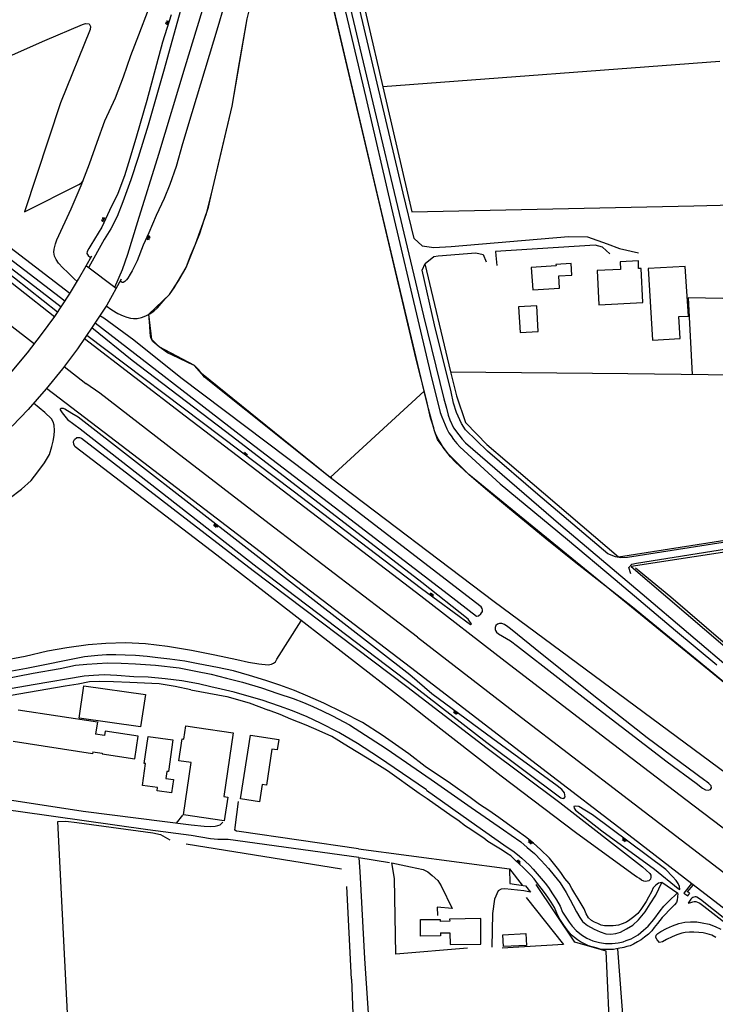
# Model space of a CAD drawing. Extents: x 206186 to 209801, y 435080 to 438000.
# Drawn here: x 206844 to 207124, y 436175 to 436571 of the extents above; entities that cross this region are included whole.
import ezdxf

# ---------------------------------------------------------------- set-up
doc = ezdxf.new("R2010")
doc.units = 0
doc.header["$LTSCALE"] = 0.25
doc.layers.get('0').update_dxf_attribs({"linetype": 'CONTINUOUS'})
for name, color, linetype in [('B01_F', 1, 'CONTINUOUS'), ('B02_F', 1, 'CONTINUOUS'), ('B04_F', 1, 'CONTINUOUS'), ('B11_F', 7, 'CONTINUOUS'), ('B14_F', 30, 'CONTINUOUS'), ('PR_ONT_bebouwing bestaand', 2, 'CONTINUOUS'), ('PR_ONT_onderlegger', 7, 'CONTINUOUS'), ('PR_ONT_verharding', 1, 'CONTINUOUS'), ('PR_ONT_verkaveling bestaand', 6, 'CONTINUOUS'), ('Q19_F', 7, 'CONTINUOUS'), ('S04', 7, 'CONTINUOUS'), ('T02_F', 7, 'RASTER'), ('T04_F', 3, 'HAAG'), ('T06_F', 3, 'CONTINUOUS'), ('T09_F', 5, 'CONTINUOUS'), ('V00_F', 7, 'CONTINUOUS')]:
    doc.layers.add(name, color=color, linetype=linetype)
doc.styles.add('Iso', font='iso.shx', dxfattribs={"oblique": 10})
doc.linetypes.add('HAAG', pattern='A,4,-1,[5,TOPOCAD.SHX,S=0.35,R=0,X=-0.35,Y=-0.35],-1', length=6)
doc.linetypes.add('RASTER', pattern='A,4,-1,[4,TOPOCAD.SHX,S=0.5,R=0,X=-0.5,Y=0],-1', length=6)

# ---------------------------------------------------------------- blocks, each defined once
blk = doc.blocks.new('TA')
at = {"color": 0}
for p, q in [((0, 0.75), (0.5, 0.75)), ((0, 0.5), (1, 0.5)), ((0, 0.25), (0.5, 0.25)), ((0, 0), (1, 0)), ((0, -0.25), (0.5, -0.25)), ((0, -0.5), (1, -0.5)), ((0, -0.75), (0.5, -0.75))]:
    blk.add_line(p, q, dxfattribs=at)
at = {"color": 0, "style": 'Iso'}
blk.add_attdef('TA', (0.6, 0), '', height=0.9, dxfattribs=at)
blk = doc.blocks.new('onderlegger oranjewoud')
at = {"layer": 'B01_F', "color": 6, "linetype": 'Continuous'}
for points in [[(-2353.86, -1501.17), (-2352.3, -1490.31)], [(-2352.3, -1490.31), (-2342.31, -1491.74)], [(-2342.31, -1491.74), (-2344.13, -1504.46)], [(-2354.56, -1510.01), (-2353.31, -1501.25)], [(-2353.31, -1501.25), (-2353.86, -1501.17)], [(-2344.75, -1504.37), (-2345.16, -1507.2)], [(-2344.13, -1504.46), (-2344.75, -1504.37)], [(-2345.16, -1507.2), (-2342.08, -1507.65)], [(-2342.08, -1507.65), (-2342.84, -1512.97)], [(-2348.45, -1510.89), (-2354.56, -1510.01)], [(-2348.62, -1512.14), (-2348.45, -1510.89)], [(-2342.84, -1512.97), (-2348.62, -1512.14)], [(-2242.74, -1564.01), (-2234.71, -1563.9)], [(-2242.65, -1570.62), (-2242.74, -1564.01)], [(-2234.71, -1563.9), (-2234.7, -1564.71)], [(-2234.62, -1570.52), (-2242.65, -1570.62)], [(-2234.64, -1569.38), (-2234.62, -1570.52)]]:
    blk.add_lwpolyline(points, dxfattribs=at)
at = {"layer": 'B02_F', "color": 6, "linetype": 'Continuous'}
for points in [[(-2404.6, -1479.61), (-2372.65, -1484.47)], [(-2372.65, -1484.47), (-2373.4, -1489.39)], [(-2337.88, -1491.44), (-2337.08, -1486.08)], [(-2337.08, -1486.08), (-2332.71, -1486.73)], [(-2332.71, -1486.72), (-2318, -1488.91)], [(-2318, -1488.91), (-2321.81, -1514.47)], [(-2374.6, -1497.26), (-2406.54, -1492.41)], [(-2339.88, -1500.09), (-2338.57, -1491.34)], [(-2338.57, -1491.34), (-2337.88, -1491.44)], [(-2374.48, -1496.48), (-2374.6, -1497.26)], [(-2334.89, -1500.84), (-2339.88, -1500.09)], [(-2338.03, -1521.89), (-2334.89, -1500.84)], [(-2321.81, -1514.47), (-2320.23, -1514.71)], [(-2320.23, -1514.71), (-2321.66, -1524.33)], [(-2321.66, -1524.33), (-2338.03, -1521.89)]]:
    blk.add_lwpolyline(points, dxfattribs=at)
at = {"layer": 'B04_F', "color": 6, "linetype": 'Continuous'}
for points in [[(-2377.16, -1301.07), (-2374.96, -1296.97)], [(-2380.24, -1306.43), (-2377.16, -1301.07)], [(-2377.12, -1300.99), (-2365.1, -1310.01)], [(-2383.92, -1312.39), (-2380.24, -1306.43)], [(-2363.06, -1306.42), (-2368.94, -1316.79)], [(-2389.86, -1321.38), (-2383.92, -1312.39)], [(-2368.94, -1316.79), (-2374.47, -1325.33)], [(-2395.12, -1328.64), (-2389.86, -1321.38)], [(-2374.47, -1325.33), (-2380.61, -1334.42)], [(-2400.75, -1336.06), (-2395.12, -1328.64)], [(-2380.61, -1334.42), (-2386.74, -1342.49)], [(-2408.98, -1345.79), (-2400.75, -1336.06)], [(-2386.74, -1342.49), (-2393.23, -1350.56)], [(-2393.23, -1350.56), (-2400.56, -1358.76)], [(-2400.56, -1358.76), (-2406.95, -1365.46)], [(-2139.18, -1553.48), (-2145.53, -1549.12)]]:
    blk.add_lwpolyline(points, dxfattribs=at)
at = {"layer": 'B11_F', "color": 6, "linetype": 'Continuous'}
for points in [[(-2218.47, -1563.6), (-2230.95, -1563.77)], [(-2230.95, -1563.77), (-2230.94, -1564.66)], [(-2218.34, -1573.84), (-2218.47, -1563.6)], [(-2230.94, -1564.66), (-2234.7, -1564.71)], [(-2234.64, -1569.38), (-2230.82, -1569.33)], [(-2230.82, -1569.33), (-2230.76, -1574)], [(-2230.76, -1574), (-2218.34, -1573.84)]]:
    blk.add_lwpolyline(points, dxfattribs=at)
at = {"layer": 'B14_F', "color": 6, "linetype": 'Continuous'}
for points in [[(-2379.99, -1482.92), (-2378.1, -1469.92)], [(-2378.1, -1469.92), (-2353.38, -1473.51)], [(-2353.38, -1473.51), (-2355.27, -1486.51)], [(-2355.27, -1486.51), (-2379.99, -1482.92)], [(-2369.5, -1488.17), (-2369.76, -1489.94)], [(-2356.24, -1490.18), (-2369.5, -1488.17)], [(-2369.76, -1489.94), (-2373.4, -1489.39)], [(-2357.63, -1499.29), (-2356.24, -1490.18)], [(-2315.09, -1515.41), (-2311.11, -1489.78)], [(-2311.11, -1489.78), (-2299.73, -1491.55)], [(-2299.73, -1491.55), (-2300.38, -1495.74)], [(-2374.48, -1496.48), (-2370.75, -1497.05)], [(-2370.75, -1497.05), (-2370.78, -1497.29)], [(-2302.43, -1495.42), (-2304.69, -1509.97)], [(-2300.38, -1495.74), (-2302.43, -1495.42)], [(-2370.78, -1497.29), (-2357.63, -1499.29)], [(-2306.4, -1509.7), (-2307.47, -1516.6)], [(-2304.69, -1509.97), (-2306.4, -1509.7)], [(-2307.47, -1516.6), (-2315.09, -1515.41)], [(-2209.49, -1570.06), (-2200.25, -1569.54)], [(-2209.22, -1574.87), (-2209.49, -1570.06)], [(-2200.25, -1569.54), (-2199.98, -1574.36)], [(-2199.98, -1574.36), (-2209.22, -1574.87)]]:
    blk.add_lwpolyline(points, dxfattribs=at)
at = {"layer": 'Q19_F', "color": 6, "linetype": 'Continuous'}
for points in [[(-2355.99, -1208.12), (-2352.16, -1197.91)], [(-2342.93, -1200.01), (-2346.48, -1211.05)], [(-2322, -1197.08), (-2324.21, -1204.85)], [(-2393.81, -1210.42), (-2378.66, -1203.91)], [(-2378.66, -1203.91), (-2377.42, -1203.6)], [(-2377.42, -1203.6), (-2376.02, -1203.73)], [(-2376.02, -1203.73), (-2375.41, -1204.69)], [(-2318.51, -1236.76), (-2312.38, -1201.63)], [(-2375.56, -1205.93), (-2387.47, -1235.43)], [(-2375.41, -1204.69), (-2375.56, -1205.93)], [(-2324.21, -1204.85), (-2334.63, -1239.43)], [(-2410.44, -1217.79), (-2393.81, -1210.42)], [(-2359.17, -1216.42), (-2355.99, -1208.12)], [(-2346.48, -1211.05), (-2352.79, -1234.46)], [(-2362.15, -1224.94), (-2359.17, -1216.42)], [(-2365.34, -1233.51), (-2362.15, -1224.94)], [(-2387.47, -1235.43), (-2402, -1279.26)], [(-2369.68, -1242.74), (-2365.34, -1233.51)], [(-2352.79, -1234.46), (-2356.96, -1248.91)], [(-2334.63, -1239.43), (-2338.4, -1251.91)], [(-2326.7, -1272.06), (-2318.51, -1236.76)], [(-2372.73, -1251.34), (-2369.68, -1242.74)], [(-2375.9, -1260.01), (-2372.73, -1251.34)], [(-2356.96, -1248.91), (-2359.61, -1257.85)], [(-2338.4, -1251.91), (-2340.93, -1261.04)], [(-2359.61, -1257.85), (-2361.81, -1264.81)], [(-2379.14, -1268.67), (-2375.9, -1260.01)], [(-2340.93, -1261.04), (-2343.51, -1268.27)], [(-2378.99, -1267.46), (-2378.46, -1266.86)], [(-2361.81, -1264.81), (-2364.43, -1271.94)], [(-2447.38, -1271.28), (-2387.29, -1317.49)], [(-2402, -1279.26), (-2380.11, -1268.25)], [(-2383.27, -1278.06), (-2379.14, -1268.67)], [(-2380.11, -1268.25), (-2379.46, -1267.89)], [(-2379.46, -1267.89), (-2378.99, -1267.46)], [(-2343.51, -1268.27), (-2345.75, -1273.98)], [(-2388.7, -1319.63), (-2446.56, -1274.12)], [(-2364.43, -1271.94), (-2367.81, -1278.81)], [(-2345.75, -1273.98), (-2349.05, -1280.75)], [(-2328.01, -1277.45), (-2326.7, -1272.06)], [(-2388.93, -1290.58), (-2383.27, -1278.06)], [(-2367.81, -1278.81), (-2370.88, -1285.53)], [(-2329.67, -1282.55), (-2328.01, -1277.45)], [(-2349.05, -1280.75), (-2351.91, -1287.69)], [(-2331.51, -1288.02), (-2329.67, -1282.55)], [(-2370.88, -1285.53), (-2373.79, -1290.26)], [(-2389.55, -1292.15), (-2388.93, -1290.58)], [(-2373.79, -1290.26), (-2375.37, -1292.68)], [(-2351.91, -1287.69), (-2354.31, -1292.73)], [(-2333.21, -1292.37), (-2331.51, -1288.02)], [(-2390.23, -1295.49), (-2390.06, -1294.28)], [(-2390.06, -1294.28), (-2389.55, -1292.15)], [(-2376.16, -1294.1), (-2376.73, -1295.22)], [(-2375.37, -1292.68), (-2376.16, -1294.1)], [(-2354.31, -1292.73), (-2356.72, -1299.02)], [(-2335.18, -1297.06), (-2333.21, -1292.37)], [(-2389.93, -1297.14), (-2390.23, -1295.49)], [(-2389.26, -1298.5), (-2389.93, -1297.14)], [(-2388.27, -1299.96), (-2389.26, -1298.5)], [(-2376.73, -1295.22), (-2376.87, -1296.12)], [(-2376.87, -1296.12), (-2376.36, -1296.9)], [(-2376.36, -1296.9), (-2375.45, -1297.72)], [(-2356.72, -1299.02), (-2358.66, -1303.09)], [(-2336.9, -1301.73), (-2335.18, -1297.06)], [(-2386.64, -1301.77), (-2388.27, -1299.96)], [(-2384.6, -1303.71), (-2386.64, -1301.77)], [(-2339.98, -1307.09), (-2336.9, -1301.73)], [(-2382.07, -1306.25), (-2384.6, -1303.71)], [(-2380.78, -1307.31), (-2382.07, -1306.25)], [(-2361.01, -1306.68), (-2361.67, -1307.37)], [(-2360.38, -1305.95), (-2361.01, -1306.68)], [(-2359.46, -1304.35), (-2360.38, -1305.95)], [(-2358.66, -1303.09), (-2359.46, -1304.35)], [(-2363.08, -1307.5), (-2363.41, -1307.04)], [(-2362.64, -1307.74), (-2363.08, -1307.5)], [(-2362.33, -1307.75), (-2362.64, -1307.74)], [(-2361.67, -1307.37), (-2362.33, -1307.75)], [(-2343.66, -1312.6), (-2339.98, -1307.09)], [(-2346.96, -1316.13), (-2345.46, -1314.32)], [(-2345.46, -1314.32), (-2343.66, -1312.6)], [(-2369.18, -1317.17), (-2366.85, -1318.78)], [(-2366.85, -1318.78), (-2364.42, -1320.18)], [(-2349.95, -1319.3), (-2348.55, -1317.93)], [(-2348.55, -1317.93), (-2346.96, -1316.13)], [(-2364.42, -1320.18), (-2362.35, -1321.13)], [(-2362.35, -1321.13), (-2360.87, -1321.72)], [(-2360.87, -1321.72), (-2359.39, -1322.08)], [(-2359.39, -1322.08), (-2358.15, -1322.16)], [(-2358.15, -1322.16), (-2356.61, -1322.21)], [(-2356.61, -1322.21), (-2354.91, -1321.82)], [(-2354.91, -1321.82), (-2353.21, -1321.13)], [(-2353.21, -1321.13), (-2351.55, -1320.28)], [(-2351.63, -1325.22), (-2352.03, -1320.53)], [(-2351.55, -1320.28), (-2349.95, -1319.3)], [(-2358.62, -1339.13), (-2374.93, -1326.01)], [(-2351.45, -1328.02), (-2351.63, -1325.22)], [(-2376.88, -1328.9), (-2322.85, -1369.72)], [(-2351.2, -1329.95), (-2351.45, -1328.02)], [(-2350.3, -1331.4), (-2351.2, -1329.95)], [(-2347.76, -1333.65), (-2350.3, -1331.4)], [(-2344.4, -1335.97), (-2347.76, -1333.65)], [(-2340.22, -1338.04), (-2344.4, -1335.97)], [(-2335.72, -1340.11), (-2340.22, -1338.04)], [(-2318.37, -1369.82), (-2358.62, -1339.13)], [(-2333.67, -1341.16), (-2335.72, -1340.11)], [(-2332.01, -1342.77), (-2333.67, -1341.16)], [(-2329.53, -1345.85), (-2332.01, -1342.77)], [(-2278.97, -1386.16), (-2329.53, -1345.85)], [(-2393.84, -1359.96), (-2398.33, -1356.27)], [(-2387.33, -1358.39), (-2387.54, -1358.51)], [(-2387.11, -1358.36), (-2387.33, -1358.39)], [(-2386.36, -1358.46), (-2387.11, -1358.36)], [(-2385.74, -1358.63), (-2386.36, -1358.46)], [(-2391.19, -1362.55), (-2393.84, -1359.96)], [(-2387.54, -1358.51), (-2387.65, -1358.7)], [(-2387.65, -1358.7), (-2387.62, -1358.92)], [(-2387.62, -1358.92), (-2386.79, -1360.2)], [(-2386.79, -1360.2), (-2384.67, -1362.84)], [(-2382.95, -1360.46), (-2385.74, -1358.63)], [(-2380.36, -1361.9), (-2382.95, -1360.46)], [(-2312.46, -1414.72), (-2380.36, -1361.9)], [(-2390.42, -1363.71), (-2391.19, -1362.55)], [(-2390.06, -1365.16), (-2390.42, -1363.71)], [(-2389.88, -1367.25), (-2390.06, -1365.16)], [(-2384.67, -1362.84), (-2379.61, -1366.62)], [(-2390.46, -1371.55), (-2390, -1369.24)], [(-2390, -1369.24), (-2389.88, -1367.25)], [(-2379.61, -1366.62), (-2308.34, -1422.2)], [(-2322.85, -1369.72), (-2293.87, -1391.53)], [(-2242.17, -1428.43), (-2318.37, -1369.82)], [(-2392, -1376.96), (-2391.03, -1373.73)], [(-2391.03, -1373.73), (-2390.46, -1371.55)], [(-2393.93, -1380.26), (-2392, -1376.96)], [(-2396.67, -1383.87), (-2393.93, -1380.26)], [(-2399.37, -1387.4), (-2396.67, -1383.87)], [(-2278.84, -1386.23), (-2278.97, -1386.16)], [(-2278.5, -1386.17), (-2278.66, -1386.23)], [(-2278.34, -1386.05), (-2278.5, -1386.17)], [(-2403.19, -1390.9), (-2399.37, -1387.4)], [(-2278.66, -1386.23), (-2278.84, -1386.23)], [(-2408.16, -1394.58), (-2403.19, -1390.9)], [(-2293.87, -1391.53), (-2242.3, -1430.77)], [(-2246.96, -1465.58), (-2312.46, -1414.72)], [(-2308.34, -1422.2), (-2244.53, -1470.67)], [(-2223.55, -1443.13), (-2242.17, -1428.44)], [(-2242.3, -1430.77), (-2222.54, -1445.25)], [(-2300.44, -1459.29), (-2290.65, -1443.78)], [(-2222.92, -1443.94), (-2223.55, -1443.13)], [(-2222.13, -1444.99), (-2222.92, -1443.94)], [(-2222.54, -1445.25), (-2222.13, -1444.99)], [(-2385.03, -1454.55), (-2376.39, -1453.37)], [(-2376.39, -1453.37), (-2369.23, -1452.75)], [(-2369.23, -1452.75), (-2361.43, -1452.59)], [(-2361.43, -1452.59), (-2353.26, -1452.89)], [(-2353.26, -1452.89), (-2344.42, -1453.99)], [(-2401.79, -1457.97), (-2392.75, -1455.88)], [(-2392.75, -1455.88), (-2385.03, -1454.55)], [(-2344.42, -1453.99), (-2334.83, -1455.68)], [(-2334.83, -1455.68), (-2325.4, -1457.56)], [(-2411.91, -1459.9), (-2401.79, -1457.97)], [(-2377.91, -1458.32), (-2401.22, -1462.96)], [(-2372.54, -1457.79), (-2377.91, -1458.32)], [(-2369.07, -1457.54), (-2372.54, -1457.79)], [(-2365.28, -1457.56), (-2369.07, -1457.54)], [(-2361.54, -1457.67), (-2365.28, -1457.56)], [(-2357.34, -1457.81), (-2361.54, -1457.67)], [(-2352.71, -1458.18), (-2357.34, -1457.81)], [(-2348.39, -1458.75), (-2352.71, -1458.18)], [(-2343.51, -1459.26), (-2348.39, -1458.75)], [(-2337.46, -1460.06), (-2343.51, -1459.26)], [(-2332.07, -1461.1), (-2337.46, -1460.06)], [(-2324.38, -1462.64), (-2332.07, -1461.1)], [(-2325.4, -1457.56), (-2316.6, -1459.34)], [(-2316.6, -1459.34), (-2311.89, -1460.38)], [(-2311.89, -1460.38), (-2307.74, -1461.16)], [(-2307.74, -1461.16), (-2304, -1461.49)], [(-2304, -1461.49), (-2302.69, -1461.26)], [(-2302.69, -1461.26), (-2301.84, -1460.9)], [(-2301.84, -1460.9), (-2300.98, -1460.26)], [(-2300.98, -1460.26), (-2300.44, -1459.29)], [(-2401.22, -1462.96), (-2416.11, -1465.64)], [(-2317.89, -1463.99), (-2324.38, -1462.64)], [(-2311.52, -1465.77), (-2317.89, -1463.99)], [(-2380.43, -1469.23), (-2385.68, -1470.05)], [(-2375.85, -1468.37), (-2380.43, -1469.23)], [(-2371.83, -1468.22), (-2375.85, -1468.37)], [(-2366.25, -1468.29), (-2371.83, -1468.22)], [(-2359.64, -1468.66), (-2366.25, -1468.29)], [(-2353.78, -1468.93), (-2359.64, -1468.66)], [(-2347.79, -1469.14), (-2353.78, -1468.93)], [(-2341.44, -1470.2), (-2347.79, -1469.14)], [(-2304.97, -1467.8), (-2311.52, -1465.77)], [(-2299.33, -1469.74), (-2304.97, -1467.8)], [(-2238.11, -1473.19), (-2246.96, -1465.58)], [(-2385.68, -1470.05), (-2411.23, -1474.53)], [(-2335.12, -1471.53), (-2341.44, -1470.2)], [(-2335.12, -1471.53), (-2320.54, -1474.31)], [(-2293.38, -1471.79), (-2299.33, -1469.74)], [(-2287.99, -1474.16), (-2293.38, -1471.79)], [(-2244.53, -1470.67), (-2215.95, -1492.78)], [(-2213.64, -1491.31), (-2238.11, -1473.19)], [(-2320.54, -1474.31), (-2311.59, -1476.86)], [(-2311.59, -1476.86), (-2303.88, -1479.82)], [(-2281.57, -1476.92), (-2287.99, -1474.16)], [(-2273.96, -1480.67), (-2281.57, -1476.92)], [(-2299.2, -1481.52), (-2303.88, -1479.82)], [(-2266.05, -1484.73), (-2273.96, -1480.67)], [(-2294.78, -1483.32), (-2299.2, -1481.52)], [(-2288.74, -1485.78), (-2294.78, -1483.32)], [(-2258.04, -1489.85), (-2266.05, -1484.73)], [(-2283.5, -1488.08), (-2288.74, -1485.78)], [(-2278.29, -1490.37), (-2283.5, -1488.08)], [(-2271.69, -1494.47), (-2278.29, -1490.37)], [(-2247.36, -1497.37), (-2258.04, -1489.85)], [(-2215.95, -1492.78), (-2186.23, -1514.98)], [(-2187.74, -1510.2), (-2213.64, -1491.31)], [(-2264.15, -1499.09), (-2271.69, -1494.47)], [(-2255.91, -1504.16), (-2264.15, -1499.09)], [(-2240.8, -1502.4), (-2247.36, -1497.38)], [(-2243.23, -1513.21), (-2255.91, -1504.16)], [(-2230.66, -1509.29), (-2240.8, -1502.4)], [(-2222.74, -1514.88), (-2230.66, -1509.29)], [(-2185.76, -1511.61), (-2187.74, -1510.2)], [(-2184.81, -1513.03), (-2185.76, -1511.61)], [(-2239.93, -1515.48), (-2243.23, -1513.22)], [(-2229.88, -1522.5), (-2239.93, -1515.48)], [(-2218.94, -1517.73), (-2222.74, -1514.88)], [(-2186.23, -1514.98), (-2185.75, -1515.19)], [(-2185.75, -1515.19), (-2185.02, -1515.32)], [(-2185.02, -1515.32), (-2184.44, -1514.61)], [(-2184.44, -1514.61), (-2184.81, -1513.03)], [(-2215.23, -1520.1), (-2218.94, -1517.73)], [(-2211.14, -1522.9), (-2215.23, -1520.1)], [(-2180.29, -1518.33), (-2181.05, -1518.54)], [(-2181.05, -1518.54), (-2180.92, -1519.23)], [(-2180.92, -1519.23), (-2180.37, -1519.94)], [(-2180.37, -1519.94), (-2174.65, -1524.41)], [(-2178.92, -1518.44), (-2180.29, -1518.33)], [(-2173.44, -1521.91), (-2178.92, -1518.44)], [(-2227.63, -1523.99), (-2229.88, -1522.5)], [(-2224.54, -1526.36), (-2227.63, -1523.99)], [(-2207.69, -1525.44), (-2211.14, -1522.9)], [(-2174.65, -1524.41), (-2169.78, -1528.32)], [(-2143.93, -1543.81), (-2173.44, -1521.91)], [(-2222.41, -1527.82), (-2224.54, -1526.36)], [(-2220.23, -1529.26), (-2222.41, -1527.82)], [(-2203.75, -1528.33), (-2207.69, -1525.44)], [(-2200.43, -1530.77), (-2203.75, -1528.33)], [(-2169.78, -1528.32), (-2148.48, -1543.72)], [(-2217.19, -1531.23), (-2220.23, -1529.26)], [(-2215.55, -1532.59), (-2217.19, -1531.23)], [(-2211.87, -1534.87), (-2215.55, -1532.59)], [(-2197.21, -1533.28), (-2200.43, -1530.77)], [(-2209.87, -1536.12), (-2211.87, -1534.87)], [(-2208.02, -1537.22), (-2209.87, -1536.12)], [(-2194.34, -1535.76), (-2197.21, -1533.28)], [(-2190.78, -1539.22), (-2194.34, -1535.76)], [(-2206.39, -1538.36), (-2208.02, -1537.22)], [(-2204.57, -1540.05), (-2206.39, -1538.36)], [(-2202.9, -1541.71), (-2204.57, -1540.05)], [(-2187.51, -1543.31), (-2190.78, -1539.22)], [(-2201.39, -1543.02), (-2202.9, -1541.71)], [(-2199.85, -1544.45), (-2201.39, -1543.02)], [(-2198.27, -1546.14), (-2199.85, -1544.45)], [(-2186.16, -1545.03), (-2187.51, -1543.31)], [(-2148.48, -1543.72), (-2138.96, -1551.48)], [(-2141.31, -1546.6), (-2143.93, -1543.81)], [(-2196.99, -1547.62), (-2198.27, -1546.14)], [(-2195.65, -1549.47), (-2196.99, -1547.62)], [(-2184.6, -1547.48), (-2186.16, -1545.03)], [(-2182.93, -1549.46), (-2184.6, -1547.48)], [(-2139.86, -1548.32), (-2141.31, -1546.6)], [(-2138.98, -1549.41), (-2139.86, -1548.32)], [(-2194.16, -1551.35), (-2195.65, -1549.47)], [(-2192.83, -1553.06), (-2194.16, -1551.35)], [(-2181.75, -1551.43), (-2182.93, -1549.46)], [(-2180.52, -1553.52), (-2181.75, -1551.43)], [(-2149.07, -1551.23), (-2149.78, -1552.84)], [(-2148, -1550.14), (-2149.07, -1551.23)], [(-2146.94, -1549.38), (-2148, -1550.14)], [(-2145.53, -1549.12), (-2146.94, -1549.38)], [(-2138.45, -1550.62), (-2138.98, -1549.41)], [(-2138.96, -1551.48), (-2138.36, -1551.86)], [(-2138.36, -1551.86), (-2138.45, -1550.62)], [(-2191.48, -1554.92), (-2192.83, -1553.06)], [(-2190.07, -1556.92), (-2191.48, -1554.92)], [(-2179.26, -1555.66), (-2180.52, -1553.52)], [(-2178.01, -1557.7), (-2179.26, -1555.66)], [(-2150.97, -1554.98), (-2151.88, -1556.73)], [(-2149.78, -1552.84), (-2150.97, -1554.98)], [(-2139.36, -1556.18), (-2139.66, -1557.06)], [(-2139.18, -1553.48), (-2139.36, -1556.18)], [(-2133.91, -1555.72), (-2135.04, -1557.43)], [(-2133.55, -1555.4), (-2133.91, -1555.72)], [(-2133.06, -1555.1), (-2133.55, -1555.4)], [(-2132.65, -1554.92), (-2133.06, -1555.1)], [(-2132.16, -1554.82), (-2132.65, -1554.92)], [(-2131.83, -1554.86), (-2132.16, -1554.82)], [(-2131.44, -1555.03), (-2131.83, -1554.86)], [(-2130.03, -1555.94), (-2131.44, -1555.03)], [(-2119.56, -1564.19), (-2130.03, -1555.94)], [(-2188.83, -1559.16), (-2190.07, -1556.92)], [(-2187.79, -1561.37), (-2188.83, -1559.16)], [(-2176.79, -1559.71), (-2178.01, -1557.7)], [(-2175.96, -1561.62), (-2176.79, -1559.71)], [(-2154.07, -1559.98), (-2155.26, -1561.51)], [(-2152.9, -1558.38), (-2154.07, -1559.98)], [(-2151.88, -1556.73), (-2152.9, -1558.38)], [(-2141.4, -1558.97), (-2145.47, -1563.19)], [(-2140.54, -1558.09), (-2141.4, -1558.97)], [(-2139.66, -1557.06), (-2140.54, -1558.09)], [(-2135.04, -1557.43), (-2133.98, -1557.1)], [(-2133.98, -1557.1), (-2133.14, -1556.84)], [(-2133.14, -1556.84), (-2132.56, -1556.75)], [(-2132.56, -1556.75), (-2131.96, -1556.77)], [(-2131.96, -1556.77), (-2131.21, -1556.99)], [(-2131.21, -1556.99), (-2130.31, -1557.39)], [(-2130.31, -1557.39), (-2128.63, -1558.53)], [(-2128.63, -1558.53), (-2109.41, -1573.6)], [(-2186.56, -1563.79), (-2187.79, -1561.37)], [(-2185.23, -1565.79), (-2186.56, -1563.79)], [(-2175.11, -1563.23), (-2175.96, -1561.62)], [(-2173.82, -1564.4), (-2175.11, -1563.23)], [(-2172.65, -1565.05), (-2173.82, -1564.4)], [(-2158.4, -1564.09), (-2159.76, -1564.99)], [(-2156.81, -1562.88), (-2158.4, -1564.09)], [(-2155.26, -1561.51), (-2156.81, -1562.88)], [(-2145.47, -1563.19), (-2147.28, -1565.57)], [(-2184.32, -1567.13), (-2185.23, -1565.79)], [(-2183.15, -1568.78), (-2184.32, -1567.13)], [(-2171.38, -1565.59), (-2172.65, -1565.05)], [(-2170.03, -1566.18), (-2171.38, -1565.59)], [(-2168.64, -1566.44), (-2170.03, -1566.18)], [(-2166.93, -1566.55), (-2168.64, -1566.44)], [(-2165.1, -1566.5), (-2166.93, -1566.55)], [(-2163, -1566.18), (-2165.1, -1566.5)], [(-2161.51, -1565.74), (-2163, -1566.18)], [(-2159.76, -1564.99), (-2161.51, -1565.74)], [(-2148.63, -1567.18), (-2149.66, -1568.51)], [(-2147.28, -1565.57), (-2148.63, -1567.18)], [(-2182.03, -1570.12), (-2183.15, -1568.78)], [(-2180.74, -1571.18), (-2182.03, -1570.12)], [(-2179.48, -1572.17), (-2180.74, -1571.18)], [(-2178.32, -1572.91), (-2179.48, -1572.17)], [(-2153.85, -1572.08), (-2155.36, -1572.99)], [(-2152.56, -1571.09), (-2153.85, -1572.08)], [(-2151.01, -1569.82), (-2152.56, -1571.09)], [(-2149.66, -1568.51), (-2151.01, -1569.82)], [(-2176.69, -1573.76), (-2178.32, -1572.91)], [(-2175.09, -1574.49), (-2176.69, -1573.76)], [(-2173.67, -1574.95), (-2175.09, -1574.49)], [(-2171.97, -1575.41), (-2173.67, -1574.95)], [(-2170.4, -1575.83), (-2171.97, -1575.41)], [(-2168.86, -1576.03), (-2170.4, -1575.83)], [(-2167.5, -1576.08), (-2168.86, -1576.03)], [(-2166.6, -1575.98), (-2167.5, -1576.08)], [(-2164.97, -1575.97), (-2166.6, -1575.98)], [(-2163.82, -1575.81), (-2164.97, -1575.97)], [(-2162.48, -1575.54), (-2163.82, -1575.81)], [(-2161.56, -1575.41), (-2162.48, -1575.54)], [(-2160.83, -1575.24), (-2161.56, -1575.41)], [(-2159.62, -1574.82), (-2160.83, -1575.24)], [(-2158.37, -1574.57), (-2159.62, -1574.82)], [(-2156.93, -1573.88), (-2158.37, -1574.57)], [(-2155.36, -1572.99), (-2156.93, -1573.88)]]:
    blk.add_lwpolyline(points, dxfattribs=at)
at = {"layer": 'T02_F', "color": 6, "linetype": 'Continuous'}
for points in [[(-2388.64, -1524.5), (-2385.36, -1524.38)], [(-2382.15, -1652.36), (-2388.64, -1524.5)], [(-2385.36, -1524.38), (-2380.91, -1524.92)], [(-2380.91, -1524.92), (-2350.31, -1529.14)], [(-2350.31, -1529.14), (-2347.33, -1529.83)], [(-2347.33, -1529.83), (-2343.51, -1531.89)], [(-2255.12, -1541.19), (-2267.5, -1539.15)], [(-2267.5, -1539.15), (-2267.05, -1544.64)], [(-2206.84, -1543.51), (-2201.74, -1550.13)], [(-2267.05, -1544.64), (-2265.16, -1579.69)], [(-2270.46, -1587.92), (-2272.33, -1550.69)], [(-2206.75, -1549.54), (-2200.49, -1550.39)], [(-2198.39, -1552.99), (-2201.07, -1552.37)], [(-2200.49, -1550.39), (-2198.39, -1552.99)], [(-2180.59, -1573.09), (-2196.11, -1549.93)], [(-2168, -1576.7), (-2180.59, -1573.09)], [(-2160.11, -1618.1), (-2163.3, -1575.7)], [(-2265.16, -1579.69), (-2262.45, -1621.64)], [(-2166.27, -1615.35), (-2168, -1576.7)], [(-2270.46, -1587.93), (-2267.88, -1654.1)]]:
    blk.add_lwpolyline(points, dxfattribs=at)
at = {"layer": 'T04_F', "color": 6, "linetype": 'Continuous'}
for points in [[(-2267.59, -1535.57), (-2206.84, -1543.51)], [(-2253.13, -1547.45), (-2254.18, -1541.14)], [(-2254.18, -1541.14), (-2246.72, -1542.71)], [(-2246.72, -1542.71), (-2241.54, -1543.82)], [(-2241.54, -1543.82), (-2239.76, -1544.82)], [(-2206.84, -1543.51), (-2206.7, -1549.41)], [(-2252.55, -1577.91), (-2253.13, -1547.45)], [(-2239.76, -1544.82), (-2238.02, -1546.2)], [(-2238.02, -1546.2), (-2235.64, -1548.23)], [(-2235.64, -1548.23), (-2234.4, -1550.42)], [(-2234.4, -1550.42), (-2230, -1559.58)], [(-2211.49, -1552.44), (-2212.84, -1555.72)], [(-2210.23, -1551.77), (-2211.49, -1552.44)], [(-2208.74, -1551.65), (-2210.23, -1551.77)], [(-2201.07, -1552.37), (-2208.74, -1551.65)], [(-2212.84, -1555.72), (-2213.75, -1561.55)], [(-2200.2, -1555.09), (-2185.15, -1573.97)], [(-2230, -1559.58), (-2236.04, -1558.97)], [(-2236.04, -1558.97), (-2235.88, -1562.38)], [(-2213.75, -1561.55), (-2213.99, -1575.13)], [(-2223.74, -1575.53), (-2252.55, -1577.91)], [(-2185.15, -1573.97), (-2209.81, -1575.54)]]:
    blk.add_lwpolyline(points, dxfattribs=at)
at = {"layer": 'T06_F', "color": 6, "linetype": 'Continuous'}
for points in [[(-2340.89, -1525.19), (-2338.25, -1521.99)], [(-2274.52, -1543.72), (-2337.02, -1533.66)]]:
    blk.add_lwpolyline(points, dxfattribs=at)
at = {"layer": 'T09_F', "color": 6, "linetype": 'Continuous'}
for points in [[(-2277.76, -1177.87), (-2264.66, -1233.29)], [(-2273.74, -1213.98), (-2281.44, -1181.33)], [(-2509.34, -1215.83), (-2383.71, -1312.05)], [(-2245.49, -1334.05), (-2273.74, -1213.98)], [(-2385.81, -1315.25), (-2511.76, -1218.9)], [(-2264.66, -1233.29), (-2254.35, -1277.82)], [(-2254.35, -1277.82), (-2243.16, -1325.01)], [(-2370.09, -1322.07), (-2371.72, -1321.08)], [(-2358.07, -1330.94), (-2370.09, -1322.07)], [(-2373.61, -1324), (-2313.87, -1370.07)], [(-2243.16, -1325.02), (-2238.11, -1346.55)], [(-2339.09, -1346.02), (-2358.07, -1330.94)], [(-2244.6, -1338.04), (-2245.49, -1334.06)], [(-2240.28, -1354.89), (-2244.6, -1338.04)], [(-2287.38, -1385.05), (-2339.09, -1346.02)], [(-2238.11, -1346.55), (-2235.88, -1355.59)], [(-2238.6, -1362.1), (-2240.28, -1354.89)], [(-2235.88, -1355.59), (-2234.81, -1359.97)], [(-2237.36, -1366.13), (-2238.6, -1362.1)], [(-2234.81, -1359.97), (-2234.11, -1361.82)], [(-2234.11, -1361.82), (-2233.49, -1363.36)], [(-2237.04, -1367.34), (-2237.36, -1366.13)], [(-2233.49, -1363.36), (-2232.82, -1364.94)], [(-2232.82, -1364.94), (-2232.04, -1366.58)], [(-2381.84, -1370.88), (-2380.93, -1370.13)], [(-2380.93, -1370.13), (-2379.92, -1370.01)], [(-2379.92, -1370.01), (-2379.04, -1370.35)], [(-2313.87, -1370.07), (-2272.85, -1401.4)], [(-2236.5, -1368.92), (-2237.04, -1367.34)], [(-2235.4, -1370.92), (-2236.5, -1368.92)], [(-2232.04, -1366.58), (-2231.24, -1368.15)], [(-2231.24, -1368.15), (-2230.32, -1369.46)], [(-2230.32, -1369.46), (-2229.34, -1370.9)], [(-2382.27, -1371.73), (-2381.84, -1370.88)], [(-2382.09, -1372.95), (-2382.27, -1371.73)], [(-2381.66, -1373.8), (-2382.09, -1372.95)], [(-2324.61, -1417.47), (-2381.66, -1373.8)], [(-2379.04, -1370.35), (-2310.05, -1423.54)], [(-2234.43, -1372.59), (-2235.4, -1370.92)], [(-2233.56, -1374.04), (-2234.43, -1372.59)], [(-2232.55, -1375.46), (-2233.56, -1374.04)], [(-2229.34, -1370.9), (-2228.04, -1372.48)], [(-2228.04, -1372.48), (-2226.79, -1373.87)], [(-2226.79, -1373.87), (-2210.57, -1388.7)], [(-2230.57, -1377.8), (-2232.55, -1375.46)], [(-2228.73, -1379.86), (-2230.57, -1377.8)], [(-2223.25, -1384.91), (-2228.73, -1379.86)], [(-2218.29, -1438.23), (-2287.38, -1385.05)], [(-2216.58, -1390.79), (-2223.25, -1384.91)], [(-2210.57, -1388.7), (-2183.52, -1411.14)], [(-2206.92, -1398.76), (-2216.58, -1390.79)], [(-2272.85, -1401.4), (-2231.37, -1433.26)], [(-2192.5, -1410.59), (-2206.92, -1398.76)], [(-2180.91, -1419.95), (-2192.5, -1410.59)], [(-2183.52, -1411.14), (-2164.3, -1427.17)], [(-2247.79, -1476.99), (-2324.61, -1417.47)], [(-2157.39, -1438.36), (-2180.91, -1419.95)], [(-2310.05, -1423.54), (-2248.21, -1470.26)], [(-2164.3, -1427.17), (-2140.05, -1447.76)], [(-2231.37, -1433.26), (-2220.11, -1441.92)], [(-2219.33, -1441.86), (-2218.45, -1441.07)], [(-2218.45, -1441.07), (-2217.75, -1440.1)], [(-2217.92, -1438.89), (-2218.29, -1438.23)], [(-2217.68, -1439.38), (-2217.92, -1438.89)], [(-2217.75, -1440.1), (-2217.68, -1439.38)], [(-2124.69, -1465.18), (-2157.39, -1438.36)], [(-2220.11, -1441.92), (-2219.33, -1441.86)], [(-2211.65, -1445.16), (-2212.39, -1445.74)], [(-2210.87, -1444.89), (-2211.65, -1445.16)], [(-2209.92, -1444.94), (-2210.87, -1444.89)], [(-2208.89, -1445.35), (-2209.92, -1444.94)], [(-2207.59, -1446.2), (-2208.89, -1445.35)], [(-2212.39, -1445.74), (-2212.68, -1446.47)], [(-2212.68, -1446.47), (-2212.66, -1447.24)], [(-2212.66, -1447.24), (-2212.51, -1447.77)], [(-2212.51, -1447.77), (-2212.12, -1448.33)], [(-2212.12, -1448.33), (-2211.29, -1449.1)], [(-2211.29, -1449.1), (-2206.52, -1451.81)], [(-2206.53, -1447.03), (-2207.59, -1446.2)], [(-2193.77, -1457.32), (-2206.53, -1447.03)], [(-2140.05, -1447.76), (-2123.39, -1461.51)], [(-2206.52, -1451.81), (-2203.63, -1454.01)], [(-2203.63, -1454.01), (-2171.19, -1479.26)], [(-2171.12, -1475.42), (-2193.77, -1457.32)], [(-2381.44, -1461.6), (-2376.9, -1461.19)], [(-2376.9, -1461.19), (-2372.76, -1460.98)], [(-2372.76, -1460.98), (-2368.67, -1460.74)], [(-2368.67, -1460.74), (-2363.16, -1460.82)], [(-2363.16, -1460.82), (-2357.4, -1461.1)], [(-2357.4, -1461.1), (-2349.27, -1461.63)], [(-2422.03, -1469.46), (-2398.5, -1464.91)], [(-2398.5, -1464.91), (-2387.62, -1462.94)], [(-2387.62, -1462.94), (-2381.44, -1461.6)], [(-2349.27, -1461.63), (-2339.73, -1462.66)], [(-2339.73, -1462.66), (-2333.01, -1464.07)], [(-2333.01, -1464.07), (-2326.93, -1465.27)], [(-2326.93, -1465.27), (-2320.77, -1466.84)], [(-2103.22, -1483.02), (-2124.69, -1465.18)], [(-2378.03, -1466.09), (-2398.56, -1469.52)], [(-2374.22, -1465.75), (-2378.03, -1466.09)], [(-2370, -1465.57), (-2374.22, -1465.75)], [(-2364.89, -1465.75), (-2370, -1465.57)], [(-2358.02, -1466.28), (-2364.89, -1465.75)], [(-2352.28, -1466.53), (-2358.02, -1466.28)], [(-2345.4, -1467.12), (-2352.28, -1466.53)], [(-2338.69, -1467.96), (-2345.4, -1467.12)], [(-2331.93, -1469.19), (-2338.69, -1467.96)], [(-2327.07, -1470.35), (-2331.93, -1469.19)], [(-2320.77, -1466.84), (-2314.27, -1468.44)], [(-2314.27, -1468.44), (-2306.65, -1470.71)], [(-2398.56, -1469.52), (-2422.57, -1473.7)], [(-2322.87, -1471.26), (-2327.07, -1470.35)], [(-2317.71, -1472.46), (-2322.87, -1471.26)], [(-2311.61, -1474.29), (-2317.71, -1472.46)], [(-2306.65, -1470.71), (-2300.02, -1473.04)], [(-2300.02, -1473.04), (-2293.97, -1475.09)], [(-2248.21, -1470.26), (-2215.86, -1495.06)], [(-2306.39, -1475.78), (-2311.61, -1474.29)], [(-2299.34, -1478.18), (-2306.39, -1475.78)], [(-2293.97, -1475.09), (-2289.71, -1476.62)], [(-2289.71, -1476.62), (-2285.94, -1478.26)], [(-2240.05, -1483.16), (-2247.79, -1477)], [(-2151.48, -1490.84), (-2171.12, -1475.42)], [(-2294.14, -1480.07), (-2299.34, -1478.18)], [(-2288.33, -1482.46), (-2294.14, -1480.07)], [(-2285.94, -1478.26), (-2282.3, -1480.01)], [(-2282.3, -1480.01), (-2278.07, -1482.02)], [(-2171.19, -1479.26), (-2143.38, -1500.59)], [(-2282.89, -1485.02), (-2288.33, -1482.46)], [(-2275.58, -1488.75), (-2282.89, -1485.02)], [(-2278.07, -1482.02), (-2271.24, -1485.67)], [(-2210.26, -1506.3), (-2240.05, -1483.16)], [(-2268.05, -1493.13), (-2275.58, -1488.75)], [(-2271.24, -1485.67), (-2256.49, -1495.18)], [(-2128.23, -1508.11), (-2151.48, -1490.84)], [(-2259.55, -1498.6), (-2268.05, -1493.13)], [(-2256.49, -1495.18), (-2238.41, -1507.64)], [(-2215.86, -1495.06), (-2186.6, -1516.91)], [(-2240.22, -1511.86), (-2259.55, -1498.6)], [(-2143.38, -1500.59), (-2131.83, -1509.07)], [(-2238.41, -1507.65), (-2222.34, -1518.84)], [(-2180.37, -1528.9), (-2210.26, -1506.3)], [(-2127.5, -1508.53), (-2128.23, -1508.11)], [(-2126.66, -1509.19), (-2127.5, -1508.53)], [(-2240.22, -1511.87), (-2220.06, -1526.28)], [(-2131.83, -1509.07), (-2129.23, -1511.07)], [(-2129.23, -1511.07), (-2128.02, -1511.77)], [(-2128.02, -1511.77), (-2126.92, -1511.93)], [(-2126.92, -1511.93), (-2126.03, -1511.63)], [(-2125.78, -1510.18), (-2126.66, -1509.19)], [(-2126.03, -1511.63), (-2125.56, -1510.94)], [(-2125.56, -1510.94), (-2125.78, -1510.18)], [(-2222.34, -1518.84), (-2209.27, -1527.9)], [(-2186.6, -1516.91), (-2153.36, -1542.72)], [(-2220.06, -1526.28), (-2209.21, -1533.93)], [(-2209.27, -1527.9), (-2206.22, -1530.07)], [(-2206.22, -1530.07), (-2202.36, -1532.78)], [(-2156.17, -1546.48), (-2180.37, -1528.9)], [(-2209.21, -1533.93), (-2207.35, -1535.08)], [(-2207.35, -1535.08), (-2205.55, -1536.34)], [(-2205.55, -1536.34), (-2203.64, -1537.83)], [(-2202.36, -1532.78), (-2199.83, -1534.96)], [(-2199.83, -1534.96), (-2196.78, -1537.4)], [(-2203.64, -1537.83), (-2201.93, -1539.3)], [(-2201.93, -1539.3), (-2198.88, -1542.08)], [(-2196.78, -1537.4), (-2194.15, -1540.25)], [(-2194.15, -1540.25), (-2191.22, -1543.45)], [(-2198.88, -1542.08), (-2197.39, -1543.77)], [(-2197.39, -1543.77), (-2195.8, -1545.55)], [(-2191.22, -1543.45), (-2188.85, -1546.23)], [(-2153.36, -1542.72), (-2150.39, -1545.39)], [(-2195.8, -1545.55), (-2194.09, -1547.42)], [(-2194.09, -1547.42), (-2192.55, -1549.31)], [(-2188.85, -1546.23), (-2186.52, -1549.27)], [(-2155.48, -1546.88), (-2156.17, -1546.48)], [(-2154.51, -1547.53), (-2155.48, -1546.88)], [(-2153.71, -1548.17), (-2154.51, -1547.53)], [(-2152.88, -1548.53), (-2153.71, -1548.17)], [(-2152.19, -1548.64), (-2152.88, -1548.53)], [(-2150.84, -1548.35), (-2151.54, -1548.59)], [(-2150.2, -1547.71), (-2150.84, -1548.35)], [(-2150.39, -1545.39), (-2149.95, -1546.1)], [(-2149.95, -1546.87), (-2150.2, -1547.71)], [(-2149.95, -1546.1), (-2149.95, -1546.87)], [(-2192.55, -1549.31), (-2191.21, -1551.13)], [(-2191.21, -1551.13), (-2189.62, -1553.66)], [(-2186.52, -1549.27), (-2184.05, -1553.09)], [(-2151.54, -1548.59), (-2152.19, -1548.64)], [(-2148.04, -1554.18), (-2145.53, -1549.12)], [(-2189.62, -1553.66), (-2187.99, -1556.01)], [(-2187.99, -1556.01), (-2186.49, -1558.65)], [(-2184.05, -1553.09), (-2182.41, -1556.04)], [(-2182.41, -1556.04), (-2181.25, -1558.33)], [(-2150.22, -1557.62), (-2148.04, -1554.18)], [(-2142.72, -1556.6), (-2139.39, -1553.33)], [(-2186.49, -1558.65), (-2185.51, -1561)], [(-2181.25, -1558.33), (-2179.85, -1560.88)], [(-2152.3, -1560.91), (-2150.22, -1557.62)], [(-2146.25, -1560.46), (-2144.72, -1558.55)], [(-2144.72, -1558.55), (-2142.72, -1556.6)], [(-2185.51, -1561), (-2184.17, -1563.06)], [(-2184.17, -1563.06), (-2182.91, -1564.97)], [(-2179.85, -1560.88), (-2178.54, -1563.13)], [(-2178.54, -1563.13), (-2177.51, -1564.71)], [(-2157.24, -1566.18), (-2154.98, -1564.05)], [(-2154.98, -1564.05), (-2152.3, -1560.91)], [(-2151.05, -1566.66), (-2148.86, -1563.89)], [(-2148.86, -1563.89), (-2146.25, -1560.46)], [(-2182.91, -1564.97), (-2181.69, -1566.58)], [(-2181.69, -1566.58), (-2180.03, -1568.42)], [(-2177.51, -1564.71), (-2175.44, -1566.31)], [(-2175.44, -1566.31), (-2172.86, -1567.88)], [(-2172.86, -1567.88), (-2170.4, -1568.93)], [(-2162.22, -1569.04), (-2159.79, -1567.74)], [(-2159.79, -1567.74), (-2157.24, -1566.18)], [(-2155.05, -1570.07), (-2152.99, -1568.27)], [(-2152.99, -1568.27), (-2151.05, -1566.66)], [(-2146.01, -1568.76), (-2143.74, -1567.57)], [(-2143.74, -1567.57), (-2141.34, -1566.44)], [(-2141.34, -1566.44), (-2138.73, -1565.6)], [(-2138.73, -1565.6), (-2136.32, -1565.07)], [(-2136.32, -1565.07), (-2134.04, -1564.94)], [(-2134.04, -1564.94), (-2131.57, -1564.93)], [(-2131.57, -1564.93), (-2129.32, -1565.25)], [(-2129.32, -1565.25), (-2126.53, -1565.9)], [(-2126.53, -1565.9), (-2124.1, -1566.75)], [(-2124.1, -1566.75), (-2121.82, -1567.9)], [(-2180.03, -1568.42), (-2177.85, -1570.18)], [(-2177.85, -1570.18), (-2175.75, -1571.48)], [(-2175.75, -1571.48), (-2173.36, -1572.5)], [(-2170.4, -1568.93), (-2168.09, -1569.66)], [(-2168.09, -1569.66), (-2166.07, -1569.8)], [(-2166.07, -1569.8), (-2164.06, -1569.64)], [(-2164.06, -1569.64), (-2162.22, -1569.04)], [(-2159.91, -1572.46), (-2157.93, -1571.76)], [(-2157.93, -1571.76), (-2155.05, -1570.07)], [(-2147.96, -1571.14), (-2147.91, -1570.3)], [(-2147.4, -1572.18), (-2147.96, -1571.14)], [(-2147.91, -1570.3), (-2147.19, -1569.61)], [(-2146.48, -1573.15), (-2147.4, -1572.18)], [(-2147.19, -1569.61), (-2146.01, -1568.76)], [(-2143.67, -1571.96), (-2145.34, -1572.9)], [(-2141.46, -1570.94), (-2143.67, -1571.96)], [(-2139.55, -1570.14), (-2141.46, -1570.94)], [(-2137.56, -1569.46), (-2139.55, -1570.14)], [(-2136.23, -1569.15), (-2137.56, -1569.46)], [(-2134.51, -1569.06), (-2136.23, -1569.15)], [(-2132.68, -1569.01), (-2134.51, -1569.06)], [(-2130.67, -1569.14), (-2132.68, -1569.01)], [(-2128.94, -1569.3), (-2130.67, -1569.14)], [(-2127.32, -1569.7), (-2128.94, -1569.3)], [(-2125.44, -1570.3), (-2127.32, -1569.7)], [(-2123.8, -1571.14), (-2125.44, -1570.3)], [(-2173.36, -1572.5), (-2170.65, -1573.2)], [(-2170.65, -1573.2), (-2168.22, -1573.57)], [(-2168.22, -1573.57), (-2165.59, -1573.55)], [(-2165.59, -1573.55), (-2163.13, -1573.35)], [(-2163.13, -1573.35), (-2161.17, -1572.92)], [(-2161.17, -1572.92), (-2159.91, -1572.46)], [(-2145.34, -1572.9), (-2146.48, -1573.15)]]:
    blk.add_lwpolyline(points, dxfattribs=at)
at = {"layer": 'V00_F', "color": 6, "linetype": 'Continuous'}
for points in [[(-2337.07, -1190.45), (-2346.06, -1222.91)], [(-2337.39, -1220.94), (-2327.49, -1188.37)], [(-2346.06, -1222.91), (-2352.26, -1244.4)], [(-2347.96, -1256.11), (-2337.39, -1220.94)], [(-2352.26, -1244.4), (-2356.27, -1257.45)], [(-2356.27, -1257.45), (-2359.22, -1266.42)], [(-2356.34, -1283.13), (-2347.96, -1256.11)], [(-2359.22, -1266.42), (-2362.37, -1275.22)], [(-2362.37, -1275.22), (-2364.72, -1281.18)], [(-2364.72, -1281.18), (-2367.25, -1286.09)], [(-2360.41, -1296.38), (-2356.34, -1283.13)], [(-2367.25, -1286.09), (-2369.9, -1290.37)], [(-2369.9, -1290.37), (-2376.12, -1301.52)], [(-2419.16, -1298.53), (-2389.84, -1321.49)], [(-2362.59, -1302.5), (-2360.41, -1296.38)], [(-2365.65, -1309.59), (-2362.59, -1302.5)], [(-2417.27, -1317.46), (-2397.95, -1332.37)], [(-2377.83, -1330.31), (-2337.31, -1361.41)], [(-2386.04, -1341.57), (-2377.33, -1348.3)], [(-2367.65, -1369.87), (-2393.11, -1350.4)], [(-2371.73, -1352.3), (-2377.33, -1348.3)], [(-2340.88, -1376.06), (-2371.73, -1352.3)], [(-2337.31, -1361.41), (-2300.64, -1389.39)], [(-2307.19, -1416.11), (-2367.65, -1369.87)], [(-2303.53, -1404.78), (-2340.88, -1376.06)], [(-2300.64, -1389.39), (-2242.53, -1433.79)], [(-2243.82, -1450.38), (-2303.53, -1404.78)], [(-2296.95, -1424.05), (-2307.19, -1416.11)], [(-2297.12, -1423.91), (-2246.74, -1462.43)], [(-2242.53, -1433.8), (-2208.57, -1460)], [(-2243.82, -1450.39), (-2203.82, -1481.33)], [(-2208.57, -1460), (-2167.71, -1491.46)], [(-2246.74, -1462.43), (-2195.63, -1501.77)], [(-2203.82, -1481.33), (-2159.02, -1515.7)], [(-2167.71, -1491.46), (-2133.17, -1517.8)], [(-2195.63, -1501.77), (-2157.09, -1531.21)], [(-2450.98, -1513.89), (-2403.56, -1520.56)], [(-2407.12, -1515.9), (-2378.37, -1520.43)], [(-2317.26, -1526.95), (-2315.95, -1516.54)], [(-2159.02, -1515.7), (-2120.69, -1545.03)], [(-2403.56, -1520.56), (-2352.44, -1527.78)], [(-2378.37, -1520.43), (-2335.01, -1525.94)], [(-2133.17, -1517.8), (-2117.03, -1530.04)], [(-2323.31, -1525.83), (-2322.16, -1524.74)], [(-2352.44, -1527.78), (-2334.93, -1530.06)], [(-2335.01, -1525.94), (-2329.69, -1526.47)], [(-2329.69, -1526.47), (-2327.21, -1526.57)], [(-2327.21, -1526.57), (-2325.33, -1526.42)], [(-2325.33, -1526.42), (-2324.15, -1526.18)], [(-2324.15, -1526.18), (-2323.31, -1525.83)], [(-2317.35, -1527.97), (-2317.26, -1526.95)], [(-2316.67, -1528.37), (-2317.35, -1527.97)], [(-2315.66, -1528.57), (-2316.67, -1528.37)], [(-2267.59, -1535.56), (-2315.66, -1528.57)], [(-2334.93, -1530.06), (-2327.21, -1531.44)], [(-2327.21, -1531.44), (-2324.22, -1531.67)], [(-2324.22, -1531.67), (-2322.83, -1531.68)], [(-2322.83, -1531.68), (-2321.79, -1531.62)], [(-2321.79, -1531.62), (-2320.04, -1531.69)], [(-2320.04, -1531.69), (-2267.48, -1538.92)], [(-2157.09, -1531.21), (-2133.46, -1549.52)], [(-2133.66, -1549.46), (-2136.67, -1553.39)], [(-2135.22, -1552.86), (-2133, -1550.09)], [(-2133.46, -1549.52), (-2099.8, -1575.36)], [(-2136.67, -1553.39), (-2135.09, -1554.43)], [(-2134.36, -1553.42), (-2135.22, -1552.86)], [(-2135.09, -1554.43), (-2134.36, -1553.42)]]:
    blk.add_lwpolyline(points, dxfattribs=at)
at = {"layer": 'S04', "color": 6, "linetype": 'Continuous'}
for p, rotation in [((-2344.14, -1203.41), 162.9163372409688), ((-2369.92, -1282.62), 152.5635973052261), ((-2352.52, -1289.53), 336.2989636580846), ((-2313.27, -1377.12), 52.8816237293193), ((-2324.88, -1405.24), 231.5562483399486), ((-2238.39, -1433.64), 54.16989987706458), ((-2228.4, -1480.42), 233.3547905334687), ((-2198.35, -1532.5), 233.7011377269189), ((-2160.53, -1531.61), 233.2571337259088), ((-2203.46, -1541.07), 46.62163915056146)]:
    blk.add_blockref('TA', p, dxfattribs=dict(at, rotation=rotation))

msp = doc.modelspace()

# ---------------------------------------------------------------- linework, layer by layer
at = {"layer": 'PR_ONT_bebouwing bestaand', "flags": 128}
for points in [[(207076.163, 436469.946), (207076.852, 436456.207), (207094.584, 436457.096), (207093.895, 436470.834), (207092.837, 436470.834), (207092.837, 436473.833), (207085.477, 436473.465), (207085.629, 436470.42), (207076.163, 436469.946)], [(207049.698, 436471.233), (207050.28, 436462.202), (207061.041, 436462.895), (207060.724, 436467.804), (207065.971, 436468.142), (207065.674, 436472.743), (207059.627, 436472.354), (207059.658, 436471.875), (207049.698, 436471.233)], [(207111.593, 436471.592), (207096.753, 436470.809), (207098.501, 436441.955), (207109.657, 436442.631), (207109.119, 436451.515), (207112.896, 436451.647), (207111.593, 436471.592)], [(207051.867, 436455.792), (207044.512, 436455.33), (207045.156, 436445.056), (207052.511, 436445.517), (207051.867, 436455.792)]]:
    msp.add_lwpolyline(points, dxfattribs=at)
at = {"layer": 'PR_ONT_verharding', "flags": 128}
for points in [[(207002.518, 436482.882), (206998.18, 436501.05), (206975.43, 436597.09), (206974.895, 436602.93), (206975.19, 436606.765), (206975.9, 436610.32), (206987.138, 436653.072), (206987.8, 436652.44), (206988.425, 436652.05), (206989.276, 436651.549)], [(206976.13, 436578.575), (207006.29, 436451.7), (207014.45, 436418.37), (207015.535, 436414.64), (207016.31, 436411.78), (207016.89, 436409.87), (207018.43, 436406.7), (207020.48, 436403.935), (207021.88, 436402.165), (207023.265, 436400.725), (207061.59, 436367.58), (207094.358, 436339.882), (207150.18, 436292.52)], [(207002.518, 436482.882), (207005.81, 436479.935), (207010.479, 436479.231), (207017.504, 436479.641), (207064.632, 436483.675), (207072.25, 436483.59), (207080.155, 436480.72), (207085.22, 436478.8), (207092.83, 436477.07)], [(207081.305, 436476.64), (207078.29, 436479.34), (207075.335, 436480.125), (207035.29, 436477.6), (207035.432, 436475.964), (207035.774, 436472.039)], [(207005.82, 436470.115), (207007.045, 436472.855), (207010.44, 436475.565), (207012.2, 436475.84), (207027.36, 436477.11), (207030.32, 436476.46), (207031.58, 436473.49)], [(207080.46, 436356.02), (207052.35, 436379.86), (207032.08, 436397.25), (207023.235, 436405.945), (207021.62, 436408.47), (207019.595, 436412.87), (207018.42, 436416.63), (207017.42, 436421.23), (207010.79, 436448.15), (207005.82, 436470.115)], [(207178.74, 436366.13), (207171.76, 436366.73), (207169.07, 436366.63), (207154.751, 436364.993), (207133.705, 436361.68), (207088.45, 436354.54), (207085.655, 436354.455), (207083.635, 436354.815), (207080.46, 436356.02)], [(207089.74, 436347.93), (207088.99, 436350.54), (207090.14, 436351.82), (207092.085, 436352.295), (207161.905, 436363.33), (207166.22, 436363.6), (207172.625, 436363.6), (207179.22, 436362.4), (207184.68, 436361.18)]]:
    msp.add_lwpolyline(points, dxfattribs=at)
at = {"layer": 'PR_ONT_verharding', "color": 1, "flags": 128}
msp.add_lwpolyline([(207141.192, 436308.168), (207105.802, 436338.586), (207098.347, 436344.726), (207091.648, 436350.245)], dxfattribs=at)
at = {"layer": 'PR_ONT_verkaveling bestaand', "flags": 128}
for points in [[(207146.79, 436288.35), (207024.55, 436387.98), (207016.24, 436396.26), (207012.021, 436401.97), (207010.76, 436405.55), (207008.36, 436414.395), (207006.625, 436421.49), (206988.185, 436498.875), (206965.665, 436594.765), (206964.715, 436604.955), (206966.26, 436613.89), (206974.985, 436645.725), (207014.647, 436790.932), (207025.769, 436831.716), (207028.503, 436840.378), (207030.598, 436845.276), (207032.692, 436850.175), (207037.493, 436858.661), (207041.726, 436865.2), (207045.958, 436870.735), (207048.345, 436873.188), (207050.15, 436873.563), (207051.739, 436872.327), (207053.028, 436871.247)], [(207006.625, 436421.49), (206968.829, 436386.733), (206917.03, 436428.58), (206914.13, 436431.727), (206900.04, 436439.24), (206897.051, 436442.216), (206895.77, 436452.36), (206904.14, 436460.29), (206905.98, 436463.045), (206910.9, 436471.16), (206914.59, 436480.52), (206918.96, 436492.89), (206921.1, 436500.83), (206925.195, 436518.48), (206929.29, 436536.13), (206932.355, 436553.695), (206935.42, 436571.26), (206940, 436589.56), (206961.105, 436665.24), (206988.185, 436758.665), (207008.53, 436825.81)], [(206989.276, 436651.549), (206987.105, 436644.848), (206985.33, 436639.182), (206983.176, 436630.003), (206980.858, 436620.13), (206979.096, 436609.164), (206977.334, 436598.197), (206989.99, 436543.91), (207001.66, 436493.64), (207115.027, 436496.035), (207152.07, 436496.94), (207331.42, 436522.99), (207319.67, 436563.021), (207302.813, 436623.783), (207175.254, 436634.702)], [(207125.49, 436554.1), (206989.99, 436543.91)], [(207006.846, 436472.632), (207017.24, 436429.24), (207088.522, 436428.524), (207142.32, 436427.89), (207193.79, 436426.744), (207264.393, 436425.171), (207303.192, 436424.655), (207339.94, 436448.27), (207339.314, 436450.2), (207349.92, 436454.39), (207331.42, 436522.99)], [(207112.83, 436458.95), (207114.369, 436428.22)], [(207273.564, 436455.85), (207112.83, 436458.95)], [(207017.24, 436429.24), (207019.57, 436419.58), (207023.29, 436408.9), (207027.84, 436404.09), (207031.82, 436399.95), (207040.04, 436392.99), (207084.725, 436354.839), (207166.064, 436367.499), (207173.876, 436380.277), (207179.898, 436385.919), (207191.863, 436397.648), (207195.711, 436398.211), (207193.79, 436426.744)], [(206968.954, 436386.662), (207034.757, 436336.791), (207131.655, 436265.16)], [(207255.107, 436217.322), (207225.276, 436354.066), (207183.367, 436346.064), (207179.805, 436359.789), (207167.623, 436362.872), (207089.885, 436350.961), (207148.934, 436300.549), (207173.483, 436289.201), (207255.628, 436216.866)]]:
    msp.add_lwpolyline(points, dxfattribs=at)

# ---------------------------------------------------------------- block references
at = {"layer": 'PR_ONT_onderlegger'}
msp.add_blockref('onderlegger oranjewoud', (209247.799, 437772.889), dxfattribs=at)

doc.saveas('drawing.dxf')
